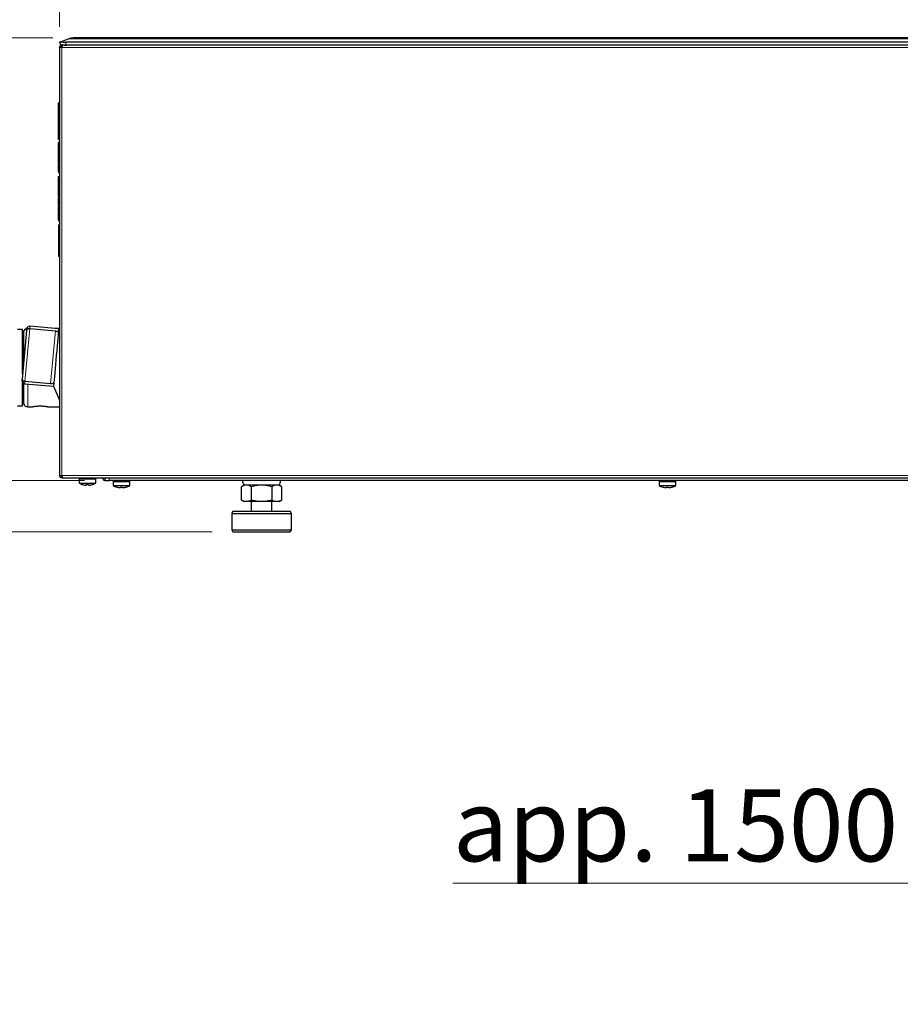
# Model space of a CAD drawing. Units: millimetres. Extents: x 0 to 210, y 0 to 297.
# Drawn here: x 45 to 87, y 208 to 256 of the extents above; entities that cross this region are included whole.
import ezdxf

# ---------------------------------------------------------------- set-up
doc = ezdxf.new("R2010")
doc.units = ezdxf.units.MM
doc.styles.add('SLDTEXTSTYLE6', font='TXT', dxfattribs={"width": 0.75})
doc.dimstyles.new('SLDDIMSTYLE0', dxfattribs={"dimtxt": 3.5, "dimasz": 3.302, "dimexe": 0, "dimexo": 0.0625, "dimgap": 0.875, "dimtad": 1, "dimlfac": 10, "dimrnd": 1e-09, "dimzin": 12, "dimdsep": 46, "dimtxsty": 'SLDTEXTSTYLE6', "dimsah": 1, "dimcen": 0.09, "dimadec": 0, "dimazin": 3, "dimtfac": 1, "dimtofl": 0, "dimtmove": 0, "dimatfit": 3, "dimfxl": 0, "dimfrac": 2, "dimtolj": 1, "dimtzin": 12, "dimarcsym": 0})
doc.dimstyles.new('SLDDIMSTYLE1', dxfattribs={"dimtxt": 3.5, "dimasz": 3.302, "dimexe": 0, "dimexo": 0.0625, "dimgap": 0.875, "dimtad": 1, "dimdec": 0, "dimlfac": 10, "dimrnd": 1e-09, "dimzin": 12, "dimdsep": 46, "dimtxsty": 'SLDTEXTSTYLE6', "dimsah": 1, "dimcen": 0.09, "dimadec": 0, "dimazin": 3, "dimtfac": 1, "dimtdec": 0, "dimtofl": 0, "dimtmove": 0, "dimatfit": 3, "dimfxl": 0, "dimfrac": 2, "dimtolj": 1, "dimtzin": 12, "dimarcsym": 0})
doc.dimstyles.new('SLDDIMSTYLE2', dxfattribs={"dimtxt": 3.5, "dimasz": 3.302, "dimexe": 0, "dimexo": 0.0625, "dimgap": 0.875, "dimtad": 1, "dimlfac": 10, "dimrnd": 1e-09, "dimzin": 12, "dimdsep": 46, "dimtxsty": 'SLDTEXTSTYLE6', "dimsah": 1, "dimcen": 0.09, "dimadec": 0, "dimazin": 3, "dimtfac": 1, "dimtmove": 0, "dimatfit": 0, "dimfxl": 0, "dimfrac": 2, "dimtolj": 1, "dimtzin": 12, "dimarcsym": 0})

# ---------------------------------------------------------------- blocks, each defined once
blk = doc.blocks.new('_D')
at = {"color": 7, "linetype": 'Continuous', "lineweight": 0}
for p, q in [((46.644, 255.837), (46.644, 266.298)), ((108.644, 255.838), (108.644, 266.298)), ((46.644, 265.298), (108.644, 265.298))]:
    blk.add_line(p, q, dxfattribs=at)
at = {"color": 7, "linetype": 'Continuous', "lineweight": 18}
for points in [[(46.644, 265.298), (49.946, 264.798), (49.946, 265.798)], [(108.644, 265.298), (105.342, 265.798), (105.342, 264.798)]]:
    blk.add_solid(points, dxfattribs=at)
at = {"color": 7, "linetype": 'Continuous', "lineweight": 18, "insert": (73.765, 269.81), "char_height": 3.5, "attachment_point": 1, "style": 'SLDTEXTSTYLE6'}
blk.add_mtext('620', dxfattribs=at)
blk = doc.blocks.new('_D_1')
at = {"color": 7, "linetype": 'Continuous', "lineweight": 0}
for p, q in [((40.944, 241.48), (40.944, 274.298)), ((108.644, 255.838), (108.644, 274.298)), ((40.944, 273.298), (108.644, 273.298))]:
    blk.add_line(p, q, dxfattribs=at)
at = {"color": 7, "linetype": 'Continuous', "lineweight": 18}
for points in [[(40.944, 273.298), (44.246, 272.798), (44.246, 273.798)], [(108.644, 273.298), (105.342, 273.798), (105.342, 272.798)]]:
    blk.add_solid(points, dxfattribs=at)
at = {"color": 7, "linetype": 'Continuous', "lineweight": 18, "insert": (70.915, 277.81), "char_height": 3.5, "attachment_point": 1, "style": 'SLDTEXTSTYLE6'}
blk.add_mtext('677', dxfattribs=at)
blk = doc.blocks.new('_D_2')
at = {"color": 7, "linetype": 'Continuous', "lineweight": 0}
for p, q in [((46.314, 255.298), (31.451, 255.298)), ((32.451, 255.298), (32.451, 231.328)), ((54.052, 231.328), (31.451, 231.328))]:
    blk.add_line(p, q, dxfattribs=at)
at = {"color": 7, "linetype": 'Continuous', "lineweight": 18}
for points in [[(32.451, 255.298), (31.951, 251.996), (32.951, 251.996)], [(32.451, 231.328), (32.951, 234.63), (31.951, 234.63)]]:
    blk.add_solid(points, dxfattribs=at)
at = {"color": 7, "linetype": 'Continuous', "lineweight": 18, "insert": (27.939, 239.433), "char_height": 3.5, "attachment_point": 1, "rotation": 90, "style": 'SLDTEXTSTYLE6'}
blk.add_mtext('240', dxfattribs=at)
blk = doc.blocks.new('_D_3')
at = {"color": 7, "linetype": 'Continuous', "lineweight": 0}
for p, q in [((36.708, 233.828), (36.708, 240.178)), ((47.844, 233.828), (35.708, 233.828)), ((36.708, 233.828), (36.708, 231.328)), ((54.052, 231.328), (35.708, 231.328)), ((36.708, 231.328), (36.708, 222.814))]:
    blk.add_line(p, q, dxfattribs=at)
at = {"color": 7, "linetype": 'Continuous', "lineweight": 18}
for points in [[(36.708, 233.828), (37.208, 237.13), (36.208, 237.13)], [(36.708, 231.328), (36.208, 228.026), (37.208, 228.026)]]:
    blk.add_solid(points, dxfattribs=at)
at = {"color": 7, "linetype": 'Continuous', "lineweight": 18, "insert": (32.197, 222.814), "char_height": 3.5, "attachment_point": 1, "rotation": 90, "style": 'SLDTEXTSTYLE6'}
blk.add_mtext('25', dxfattribs=at)
blk = doc.blocks.new('_D_4')
at = {"color": 7, "linetype": 'Continuous', "lineweight": 0}
for p, q in [((102.454, 229.089), (102.454, 213.278)), ((126.653, 221.278), (126.653, 213.278)), ((102.454, 214.278), (65.729, 214.278)), ((102.454, 214.278), (126.653, 214.278))]:
    blk.add_line(p, q, dxfattribs=at)
at = {"color": 7, "linetype": 'Continuous', "lineweight": 18}
for points in [[(102.454, 214.278), (105.756, 213.778), (105.756, 214.778)], [(126.653, 214.278), (123.351, 214.778), (123.351, 213.778)]]:
    blk.add_solid(points, dxfattribs=at)
at = {"color": 7, "linetype": 'Continuous', "lineweight": 18, "char_height": 3.5, "attachment_point": 1, "style": 'SLDTEXTSTYLE6'}
for s, insert in [('app. 1500', (65.729, 218.843)), ('%%p', (88.216, 218.789)), ('100', (91.55, 218.843))]:
    blk.add_mtext(s, dxfattribs=dict(at, insert=insert))

msp = doc.modelspace()

# ---------------------------------------------------------------- linework, layer by layer
at = {"color": 7, "linetype": 'Continuous', "lineweight": 25}
for p, q in [((47.0824, 255.2549), (46.7143, 255.1143)), ((105.9745, 255.2976), (47.3143, 255.2976)), ((46.6444, 255.0876), (46.6979, 254.9475)), ((46.7444, 254.8376), (46.6444, 254.8376)), ((46.6444, 254.8368), (46.6444, 254.8376)), ((46.6444, 254.8368), (46.6444, 234.0585)), ((46.7444, 254.8368), (46.6444, 254.8368)), ((46.7444, 254.8376), (46.7444, 254.8368)), ((46.7544, 254.8476), (46.7544, 254.9476)), ((46.7544, 254.9476), (46.7772, 254.9476)), ((46.7553, 254.8376), (46.7544, 254.8368)), ((46.961, 254.9476), (46.7772, 254.9476)), ((106.3642, 255.0876), (46.9247, 255.0876)), ((105.7536, 254.9475), (46.9782, 254.9475)), ((46.6444, 252.1474), (46.5844, 252.1474)), ((46.6444, 250.3699), (46.5844, 250.3699)), ((46.6444, 250.2367), (46.5844, 250.2367)), ((46.5844, 250.2367), (46.5844, 250.1867)), ((46.5844, 249.7822), (46.5844, 250.1867)), ((46.5844, 249.7822), (46.5844, 249.7416)), ((46.5844, 249.6297), (46.5844, 249.7416)), ((46.6444, 249.6297), (46.5844, 249.6297)), ((46.5844, 249.2196), (46.5844, 249.2493)), ((46.6444, 249.2196), (46.5844, 249.2196)), ((46.5844, 249.2196), (46.5844, 249.1696)), ((46.5844, 248.8172), (46.5844, 249.1696)), ((46.5844, 248.8172), (46.5844, 248.7672)), ((46.5844, 248.7672), (46.6444, 248.7672)), ((46.5844, 248.5802), (46.6444, 248.5802)), ((46.5844, 247.6209), (46.5844, 247.8696)), ((46.5844, 247.6209), (46.5844, 247.5909)), ((46.6444, 247.5909), (46.5844, 247.5909)), ((46.5844, 247.5909), (46.5844, 247.5409)), ((46.5844, 247.1885), (46.5844, 247.5409)), ((46.5844, 247.1885), (46.5844, 247.1385)), ((46.5844, 247.1385), (46.6444, 247.1385)), ((46.6444, 246.8786), (46.5844, 246.8786)), ((46.5844, 246.8786), (46.5844, 246.8286)), ((46.5844, 246.4762), (46.5844, 246.8286)), ((46.5844, 246.4762), (46.5844, 246.4262)), ((46.5844, 246.4262), (46.6444, 246.4262)), ((46.5844, 246.2343), (46.6444, 246.2343)), ((46.5844, 245.5763), (46.5844, 245.0308)), ((46.5844, 244.7126), (46.6444, 244.7126)), ((46.5974, 241.1816), (45.203, 241.3068)), ((44.8444, 241.1476), (44.5944, 241.1476)), ((45.0343, 241.1054), (44.8225, 238.7463)), ((44.8444, 238.9909), (44.8444, 241.1476)), ((44.8944, 240.9976), (44.8944, 239.5476)), ((45.193, 241.1947), (46.4379, 241.0829)), ((46.608, 241.1976), (46.4188, 241.1976)), ((46.6444, 241.2528), (46.5974, 241.1816)), ((44.8444, 239.2976), (44.872, 239.2976)), ((44.8444, 237.4476), (44.8444, 238.5796)), ((44.8944, 238.5356), (44.8944, 237.5976)), ((44.9526, 238.5181), (46.347, 238.3928)), ((46.2076, 238.5183), (44.9626, 238.6302)), ((46.3637, 238.5796), (46.347, 238.3928)), ((46.347, 238.3928), (46.6374, 237.7141)), ((46.6374, 237.7141), (46.6444, 237.7135)), ((44.5944, 237.4476), (44.8444, 237.4476)), ((45.0944, 237.3976), (45.2944, 237.3976)), ((46.0944, 237.3976), (46.6444, 237.3976)), ((46.6444, 234.0585), (46.7444, 234.0585)), ((46.6444, 234.0576), (46.6444, 234.0585)), ((46.6444, 234.0576), (46.7444, 234.0576)), ((46.7444, 234.0585), (46.7444, 234.0576)), ((46.7544, 234.0585), (46.7553, 234.0576)), ((46.7544, 233.9476), (46.7544, 234.0476)), ((46.7772, 233.9476), (46.7544, 233.9476)), ((46.7772, 233.9476), (105.5344, 233.9476)), ((47.5944, 233.9476), (47.5944, 233.8976)), ((47.5944, 233.8976), (47.5944, 233.6948)), ((47.5944, 233.8976), (48.3944, 233.8976)), ((47.5944, 233.6948), (48.3944, 233.6948)), ((48.3944, 233.8976), (48.3944, 233.9476)), ((48.3944, 233.6948), (48.3944, 233.8976)), ((48.8444, 233.9476), (48.8444, 233.8276)), ((48.8444, 233.8276), (49.0444, 233.8276)), ((105.1444, 233.8276), (49.0444, 233.8276)), ((49.2444, 233.8276), (49.2444, 233.7776)), ((49.2444, 233.7776), (49.2444, 233.5748)), ((49.2444, 233.7776), (50.0444, 233.7776)), ((50.0444, 233.7776), (50.0444, 233.8276)), ((50.0444, 233.5748), (50.0444, 233.7776)), ((75.7444, 233.8276), (75.7444, 233.7776)), ((75.7444, 233.7776), (75.7444, 233.5748)), ((75.7444, 233.7776), (76.5444, 233.7776)), ((76.5444, 233.7776), (76.5444, 233.8276)), ((76.5444, 233.5748), (76.5444, 233.7776)), ((47.7644, 233.6214), (47.7644, 233.6236)), ((47.9369, 233.5918), (47.9369, 233.6236)), ((48.0519, 233.6236), (48.0519, 233.5918)), ((48.2244, 233.6236), (48.2244, 233.6214)), ((49.2444, 233.5748), (50.0444, 233.5748)), ((49.4144, 233.5014), (49.4144, 233.5036)), ((49.5869, 233.4718), (49.5869, 233.5036)), ((49.7019, 233.5036), (49.7019, 233.4718)), ((49.8744, 233.5036), (49.8744, 233.5014)), ((55.5944, 233.5976), (55.4629, 233.5217)), ((55.4629, 232.8736), (55.4629, 233.5217)), ((56.8114, 233.5976), (55.5944, 233.5976)), ((55.7083, 233.5976), (55.5944, 233.5976)), ((56.4444, 233.5976), (55.7083, 233.5976)), ((55.9537, 232.8736), (55.9537, 233.5217)), ((57.1805, 233.5976), (56.4444, 233.5976)), ((57.2944, 233.5976), (56.8114, 233.5976)), ((56.9352, 233.5217), (56.9352, 232.8736)), ((57.2944, 233.5976), (57.1805, 233.5976)), ((57.4259, 233.5217), (57.2944, 233.5976)), ((57.4259, 232.8736), (57.4259, 233.5217)), ((75.7444, 233.5748), (76.5444, 233.5748)), ((75.9144, 233.5014), (75.9144, 233.5036)), ((76.0869, 233.4718), (76.0869, 233.5036)), ((76.2019, 233.5036), (76.2019, 233.4718)), ((76.3744, 233.5036), (76.3744, 233.5014)), ((55.4629, 232.8736), (55.5944, 232.7976)), ((55.7083, 232.7976), (55.5944, 232.7976)), ((56.4444, 232.7976), (55.7083, 232.7976)), ((55.9444, 232.7976), (55.9444, 232.3276)), ((57.1805, 232.7976), (56.4444, 232.7976)), ((56.9444, 232.3276), (56.9444, 232.7976)), ((57.2944, 232.7976), (57.1805, 232.7976)), ((57.2944, 232.7976), (57.4259, 232.8736)), ((55.0522, 232.3276), (54.9944, 232.2276)), ((54.9944, 232.2276), (54.9944, 231.4276)), ((54.9944, 232.2276), (57.8944, 232.2276)), ((55.0522, 232.3276), (57.8367, 232.3276)), ((57.8944, 232.2276), (57.8367, 232.3276)), ((57.8944, 231.4276), (57.8944, 232.2276)), ((54.9944, 231.4276), (55.0522, 231.3276)), ((54.9944, 231.4276), (57.8944, 231.4276)), ((55.0522, 231.3276), (57.2108, 231.3276)), ((57.2108, 231.3276), (57.8367, 231.3276)), ((57.8367, 231.3276), (57.8944, 231.4276))]:
    msp.add_line(p, q, dxfattribs=at)
at = {"color": 8, "linetype": 'Continuous', "lineweight": 18}
for p, q in [((47.0824, 255.2549), (106.2064, 255.2549)), ((46.7544, 234.0585), (46.7544, 254.8368)), ((46.7553, 254.8376), (105.4844, 254.8376)), ((46.9782, 254.9475), (46.9247, 255.0876)), ((46.6444, 252.0321), (46.5844, 252.0321)), ((46.6444, 251.7145), (46.5844, 251.7145)), ((46.6444, 251.2587), (46.5844, 251.2587)), ((46.5844, 250.8028), (46.6444, 250.8028)), ((46.6444, 250.4853), (46.5844, 250.4853)), ((46.5844, 250.1867), (46.6444, 250.1867)), ((46.6444, 249.7822), (46.5844, 249.7822)), ((46.5844, 249.7416), (46.6444, 249.7416)), ((46.6444, 249.3504), (46.5844, 249.3504)), ((46.6444, 249.2493), (46.5844, 249.2493)), ((46.5844, 249.1696), (46.6444, 249.1696)), ((46.6444, 248.8172), (46.5844, 248.8172)), ((46.5844, 248.4934), (46.6444, 248.4934)), ((46.5844, 248.2466), (46.6444, 248.2466)), ((46.5844, 247.8696), (46.6444, 247.8696)), ((46.5844, 247.6209), (46.6444, 247.6209)), ((46.5844, 247.5409), (46.6444, 247.5409)), ((46.6444, 247.1885), (46.5844, 247.1885)), ((46.5844, 246.8286), (46.6444, 246.8286)), ((46.6444, 246.4762), (46.5844, 246.4762)), ((46.5844, 246.0652), (46.6444, 246.0652)), ((46.5844, 245.5763), (46.6444, 245.5763)), ((46.5844, 245.0308), (46.6444, 245.0308)), ((44.9626, 238.6302), (45.193, 241.1947)), ((46.2076, 238.5183), (46.4379, 241.0829)), ((45.0944, 238.5053), (45.0944, 237.3976)), ((105.5344, 234.0576), (46.7553, 234.0576)), ((49.0444, 233.8276), (49.0444, 233.9476))]:
    msp.add_line(p, q, dxfattribs=at)
at = {"color": 7, "linetype": 'Continuous', "lineweight": 25, "flags": 128}
for points in [[(46.7143, 255.1143), (46.6845, 255.1029), (46.6625, 255.0945), (46.649, 255.0893), (46.6444, 255.0876)], [(46.6979, 254.9475), (46.7025, 254.9492), (46.716, 254.9544), (46.738, 254.9628), (46.7678, 254.9742)], [(46.5806, 240.9948), (46.5692, 240.8673), (46.5552, 240.7119), (46.5391, 240.5325), (46.5213, 240.3338), (46.5021, 240.1209), (46.4823, 239.8994), (46.4621, 239.675), (46.4422, 239.4535), (46.4231, 239.2406), (46.4052, 239.0419), (46.3891, 238.8625), (46.3752, 238.7071), (46.3637, 238.5796)], [(46.5974, 241.1816), (46.5974, 241.1816), (46.5964, 241.1697), (46.5932, 241.1341), (46.5879, 241.0755), (46.5807, 240.9948)], [(46.6374, 237.7141), (46.639, 237.7316), (46.6436, 237.7837), (46.6444, 237.7924)]]:
    msp.add_lwpolyline(points, dxfattribs=at)
at = {"color": 8, "linetype": 'Continuous', "lineweight": 18, "flags": 128}
for points in [[(45.203, 241.3068), (45.2024, 241.2997), (45.2005, 241.2785), (45.1973, 241.2434), (45.193, 241.1947)], [(44.9626, 238.6302), (44.9583, 238.5815), (44.9551, 238.5464), (44.9532, 238.5252), (44.9526, 238.5181)]]:
    msp.add_lwpolyline(points, dxfattribs=at)
at = {"color": 7, "linetype": 'Continuous', "lineweight": 25}
for centre, radius, start, end in [((47.3143, 254.6476), 0.65, 90, 110.9), ((45.1896, 241.1574), 0.15, 84.86776, 174.86776), ((45.0944, 240.9976), 0.2, 104.77414, 174.62743), ((44.966, 238.6675), 0.15, 174.86776, 264.86776), ((45.0944, 237.5976), 0.2, 185.37257, 270), ((47.9944, 234.3876), 0.8, 240, 253.29166), ((47.9944, 234.3876), 0.8, 286.70834, 300), ((48.8544, 233.9576), 0.13, 184.41173, 265.58827), ((55.8692, 233.8145), 0.35, 177.8421, 218.27885), ((57.0197, 233.8145), 0.35, 321.72115, 2.1579), ((49.6444, 234.2676), 0.8, 240, 253.29166), ((49.6444, 234.2676), 0.8, 286.70834, 300), ((76.1444, 234.2676), 0.8, 240, 253.29166), ((76.1444, 234.2676), 0.8, 286.70834, 300)]:
    msp.add_arc(centre, radius, start, end, dxfattribs=at)
for centre, major_axis, ratio, start_param, end_param in [((46.9247, 255.1946), (0.3185, 0), 0.3359982, 3.9907948, 4.712389), ((46.9782, 255.0545), (0.3185, 0), 0.3359982, 3.9907948, 4.712389), ((44.9444, 241.1106), (0, 0.1082), 0.9238795, 1.5707963, 2.6281099), ((44.9444, 240.5796), (0.1, 0), 0.7653669, 3.1415927, 4.1989063), ((44.9444, 238.0156), (0.1, 0), 0.7653669, 2.084279, 3.1415927), ((44.9444, 237.4846), (0, -0.1082), 0.9238795, 3.6550754, 4.712389)]:
    msp.add_ellipse(centre, major_axis=major_axis, ratio=ratio, start_param=start_param, end_param=end_param, dxfattribs=at)
for points, knots in [([(46.6444, 254.8376), (46.6444, 254.852), (46.6473, 254.8664), (46.6583, 254.893), (46.6665, 254.9052), (46.6868, 254.9256), (46.699, 254.9338), (46.7256, 254.9448), (46.74, 254.9476), (46.7544, 254.9476)], [0, 0, 0, 0, 0.25, 0.25, 0.5, 0.5, 0.75, 0.75, 1, 1, 1, 1]), ([(46.7544, 254.8368), (46.74, 254.8353), (46.7256, 254.8337), (46.699, 254.8307), (46.6868, 254.8292), (46.6766, 254.8276)], [0, 0, 0, 0, 0.5, 0.5, 1, 1, 1, 1]), ([(46.7444, 254.8376), (46.7444, 254.8403), (46.7455, 254.8429), (46.7492, 254.8466), (46.7518, 254.8476), (46.7544, 254.8476)], [0, 0, 0, 0, 0.5, 0.5, 1, 1, 1, 1]), ([(46.7772, 254.9476), (46.7753, 254.9476), (46.7735, 254.9448), (46.7699, 254.9338), (46.7681, 254.9256), (46.7644, 254.9052), (46.7626, 254.893), (46.759, 254.8664), (46.7572, 254.852), (46.7553, 254.8376)], [0, 0, 0, 0, 0.25, 0.25, 0.5, 0.5, 0.75, 0.75, 1, 1, 1, 1]), ([(46.5844, 249.2493), (46.5844, 249.2553), (46.5844, 249.2676), (46.5844, 249.2867), (46.5844, 249.3069), (46.5844, 249.3283), (46.5844, 249.3429), (46.5844, 249.3504)], [0, 0, 0, 0, 0.1757927, 0.3633273, 0.562998, 0.7751314, 1, 1, 1, 1]), ([(46.5844, 246.8739), (46.5844, 246.8756), (46.5844, 246.8789), (46.5844, 246.8946), (46.5844, 246.9176), (46.5844, 246.9482), (46.5844, 246.9864), (46.5844, 247.0311), (46.5844, 247.0762), (46.5844, 247.1069), (46.5844, 247.12)], [0, 0, 0, 0, 0.1239263, 0.2513887, 0.3752669, 0.5023012, 0.6343025, 0.7701359, 0.9016853, 1, 1, 1, 1]), ([(45.0343, 241.1054), (45.0347, 241.1082), (45.0353, 241.1137), (45.0374, 241.1215), (45.0401, 241.1288), (45.0433, 241.1354), (45.0494, 241.1455), (45.0601, 241.1582), (45.0769, 241.171), (45.0948, 241.1805), (45.1128, 241.1873), (45.132, 241.1921), (45.152, 241.195), (45.1725, 241.196), (45.1862, 241.1952), (45.193, 241.1947)], [0, 0, 0, 0, 0.05592124, 0.10888507, 0.15886127, 0.20582286, 0.24974689, 0.37973426, 0.49967863, 0.59005219, 0.67708309, 0.76111517, 0.84258476, 0.92201473, 1, 1, 1, 1]), ([(46.4379, 241.0829), (46.4484, 241.082), (46.4587, 241.0806), (46.4787, 241.0769), (46.4885, 241.0746), (46.516, 241.0667), (46.5323, 241.0598), (46.5514, 241.0479), (46.5571, 241.0436), (46.5665, 241.0347), (46.5703, 241.03), (46.5792, 241.0155), (46.5816, 241.0053), (46.5806, 240.9948)], [0, 0, 0, 0, 0.125, 0.125, 0.25, 0.25, 0.5, 0.5, 0.625, 0.625, 0.75, 0.75, 1, 1, 1, 1]), ([(44.9626, 238.6302), (44.9589, 238.6305), (44.9516, 238.6313), (44.9406, 238.6331), (44.9297, 238.6355), (44.919, 238.6384), (44.9085, 238.6418), (44.8984, 238.6458), (44.8886, 238.6503), (44.8793, 238.6553), (44.8704, 238.6607), (44.8622, 238.6667), (44.851, 238.676), (44.8384, 238.6898), (44.8292, 238.7057), (44.8243, 238.7201), (44.8219, 238.7328), (44.8223, 238.7417), (44.8225, 238.7463)], [0, 0, 0, 0, 0.0424151, 0.0851752, 0.1283832, 0.1721371, 0.2165291, 0.2616448, 0.3075623, 0.3543517, 0.4020749, 0.4507857, 0.5005294, 0.620422, 0.7503904, 0.8252377, 0.9084826, 1, 1, 1, 1]), ([(46.3637, 238.5796), (46.3628, 238.5691), (46.3587, 238.5596), (46.3435, 238.5425), (46.3328, 238.5355), (46.3045, 238.5242), (46.2876, 238.5204), (46.2589, 238.5175), (46.2491, 238.517), (46.2287, 238.5169), (46.2181, 238.5174), (46.2076, 238.5183)], [0, 0, 0, 0, 0.25, 0.25, 0.5, 0.5, 0.75, 0.75, 0.875, 0.875, 1, 1, 1, 1]), ([(45.2944, 237.3976), (45.2944, 237.3976), (45.297, 237.3982), (45.3072, 237.4003), (45.315, 237.4019), (45.3351, 237.4058), (45.3473, 237.4081), (45.3764, 237.4132), (45.3932, 237.416), (45.43, 237.4216), (45.4501, 237.4243), (45.4937, 237.4295), (45.5169, 237.4319), (45.565, 237.4359), (45.5903, 237.4375), (45.6419, 237.4397), (45.6679, 237.4402), (45.7203, 237.4402), (45.7468, 237.4397), (45.7982, 237.4375), (45.8232, 237.4359), (45.8717, 237.4319), (45.895, 237.4295), (45.9382, 237.4244), (45.9585, 237.4216), (45.9957, 237.416), (46.0122, 237.4133), (46.0412, 237.4082), (46.0537, 237.4058), (46.0738, 237.4019), (46.0814, 237.4003), (46.0918, 237.3982), (46.0944, 237.3976), (46.0944, 237.3976)], [0, 0, 0, 0, 0.0625, 0.0625, 0.125, 0.125, 0.1875, 0.1875, 0.25, 0.25, 0.3125, 0.3125, 0.375, 0.375, 0.4375, 0.4375, 0.5, 0.5, 0.5625, 0.5625, 0.625, 0.625, 0.6875, 0.6875, 0.75, 0.75, 0.8125, 0.8125, 0.875, 0.875, 0.9375, 0.9375, 1, 1, 1, 1]), ([(46.6444, 234.0585), (46.6444, 234.06), (46.6472, 234.0615), (46.6583, 234.0646), (46.6664, 234.0661), (46.6766, 234.0676)], [0, 0, 0, 0, 0.5, 0.5, 1, 1, 1, 1]), ([(46.7544, 233.9476), (46.74, 233.9476), (46.7256, 233.9505), (46.699, 233.9615), (46.6868, 233.9697), (46.6665, 233.99), (46.6583, 234.0022), (46.6473, 234.0288), (46.6444, 234.0432), (46.6444, 234.0576)], [0, 0, 0, 0, 0.25, 0.25, 0.5, 0.5, 0.75, 0.75, 1, 1, 1, 1]), ([(46.7544, 234.0476), (46.7518, 234.0476), (46.7492, 234.0487), (46.7455, 234.0524), (46.7444, 234.055), (46.7444, 234.0576)], [0, 0, 0, 0, 0.5, 0.5, 1, 1, 1, 1]), ([(46.7553, 234.0576), (46.7572, 234.0432), (46.759, 234.0288), (46.7626, 234.0022), (46.7644, 233.99), (46.7681, 233.9697), (46.7699, 233.9615), (46.7735, 233.9505), (46.7753, 233.9476), (46.7772, 233.9476)], [0, 0, 0, 0, 0.25, 0.25, 0.5, 0.5, 0.75, 0.75, 1, 1, 1, 1]), ([(55.7083, 233.5976), (55.6664, 233.5976), (55.6251, 233.5904), (55.5434, 233.5639), (55.503, 233.5449), (55.4629, 233.5217)], [0, 0, 0, 0, 0.5, 0.5, 1, 1, 1, 1]), ([(55.9537, 233.5217), (55.9136, 233.5449), (55.8732, 233.5639), (55.7915, 233.5904), (55.7502, 233.5976), (55.7083, 233.5976)], [0, 0, 0, 0, 0.5, 0.5, 1, 1, 1, 1]), ([(56.4444, 233.5976), (56.3607, 233.5976), (56.278, 233.5904), (56.1146, 233.5639), (56.0338, 233.5449), (55.9537, 233.5217)], [0, 0, 0, 0, 0.5, 0.5, 1, 1, 1, 1]), ([(56.9352, 233.5217), (56.855, 233.5449), (56.7742, 233.5639), (56.6108, 233.5904), (56.5282, 233.5976), (56.4444, 233.5976)], [0, 0, 0, 0, 0.5, 0.5, 1, 1, 1, 1]), ([(57.1805, 233.5976), (57.1387, 233.5976), (57.0974, 233.5904), (57.0156, 233.5639), (56.9753, 233.5449), (56.9352, 233.5217)], [0, 0, 0, 0, 0.5, 0.5, 1, 1, 1, 1]), ([(57.4259, 233.5217), (57.3858, 233.5449), (57.3454, 233.5639), (57.2637, 233.5904), (57.2224, 233.5976), (57.1805, 233.5976)], [0, 0, 0, 0, 0.5, 0.5, 1, 1, 1, 1]), ([(55.7083, 232.7976), (55.6664, 232.7976), (55.6251, 232.8049), (55.5434, 232.8313), (55.503, 232.8504), (55.4629, 232.8736)], [0, 0, 0, 0, 0.5, 0.5, 1, 1, 1, 1]), ([(55.9537, 232.8736), (55.9136, 232.8504), (55.8732, 232.8313), (55.7915, 232.8049), (55.7502, 232.7976), (55.7083, 232.7976)], [0, 0, 0, 0, 0.5, 0.5, 1, 1, 1, 1]), ([(56.4444, 232.7976), (56.3607, 232.7976), (56.278, 232.8049), (56.1146, 232.8313), (56.0338, 232.8504), (55.9537, 232.8736)], [0, 0, 0, 0, 0.5, 0.5, 1, 1, 1, 1]), ([(56.9352, 232.8736), (56.855, 232.8504), (56.7742, 232.8313), (56.6108, 232.8049), (56.5282, 232.7976), (56.4444, 232.7976)], [0, 0, 0, 0, 0.5, 0.5, 1, 1, 1, 1]), ([(57.1805, 232.7976), (57.1387, 232.7976), (57.0974, 232.8049), (57.0156, 232.8313), (56.9753, 232.8504), (56.9352, 232.8736)], [0, 0, 0, 0, 0.5, 0.5, 1, 1, 1, 1]), ([(57.4259, 232.8736), (57.3858, 232.8504), (57.3454, 232.8313), (57.2637, 232.8049), (57.2224, 232.7976), (57.1805, 232.7976)], [0, 0, 0, 0, 0.5, 0.5, 1, 1, 1, 1])]:
    msp.add_open_spline(points, degree=3, knots=knots, dxfattribs=at)
for points in [[(46.6766, 254.8276), (46.6561, 254.8307), (46.6444, 254.8337), (46.6444, 254.8368)], [(46.5844, 252.0321), (46.5844, 252.1089), (46.5844, 252.1474), (46.5844, 252.1474)], [(46.5844, 251.7145), (46.5844, 251.8493), (46.5844, 251.9551), (46.5844, 252.0321)], [(46.5844, 251.2587), (46.5844, 251.4278), (46.5844, 251.5797), (46.5844, 251.7145)], [(46.5844, 250.8028), (46.5844, 250.9377), (46.5844, 251.0896), (46.5844, 251.2587)], [(46.5844, 250.4853), (46.5844, 250.5621), (46.5844, 250.668), (46.5844, 250.8028)], [(46.5844, 250.3699), (46.5844, 250.3699), (46.5844, 250.4083), (46.5844, 250.4853)], [(46.5844, 249.3504), (46.5844, 249.4924), (46.5844, 249.5715), (46.5844, 249.6297)], [(46.5844, 248.4934), (46.5844, 248.5512), (46.5844, 248.5802), (46.5844, 248.5802)], [(46.5844, 248.2466), (46.5844, 248.3532), (46.5844, 248.4354), (46.5844, 248.4934)], [(46.5844, 247.8696), (46.5844, 248.0143), (46.5844, 248.14), (46.5844, 248.2466)], [(46.5844, 246.2343), (46.5844, 246.2343), (46.5844, 246.1668), (46.5844, 246.0652)], [(46.5844, 246.0652), (46.5844, 245.953), (46.5844, 245.7895), (46.5844, 245.5763)], [(46.5844, 245.0308), (46.5844, 244.8517), (46.5844, 244.7126), (46.5844, 244.7126)], [(45.0402, 241.1708), (45.0402, 241.1708), (45.0382, 241.1487), (45.0343, 241.1054)], [(44.8225, 238.7463), (44.8186, 238.703), (44.8166, 238.6809), (44.8166, 238.6809)], [(46.6766, 234.0676), (46.6971, 234.0646), (46.7254, 234.0615), (46.7544, 234.0585)], [(47.7644, 233.6236), (47.8207, 233.6066), (47.8782, 233.596), (47.9369, 233.5918)], [(47.9369, 233.6236), (47.9753, 233.6207), (48.0136, 233.6207), (48.0519, 233.6236)], [(48.0519, 233.5918), (48.1106, 233.596), (48.1681, 233.6066), (48.2244, 233.6236)], [(49.4144, 233.5036), (49.4707, 233.4866), (49.5282, 233.476), (49.5869, 233.4718)], [(49.5869, 233.5036), (49.6253, 233.5007), (49.6636, 233.5007), (49.7019, 233.5036)], [(49.7019, 233.4718), (49.7606, 233.476), (49.8181, 233.4866), (49.8744, 233.5036)], [(75.9144, 233.5036), (75.9707, 233.4866), (76.0282, 233.476), (76.0869, 233.4718)], [(76.0869, 233.5036), (76.1253, 233.5007), (76.1636, 233.5007), (76.2019, 233.5036)], [(76.2019, 233.4718), (76.2606, 233.476), (76.3181, 233.4866), (76.3744, 233.5036)]]:
    msp.add_open_spline(points, degree=3, dxfattribs=at)

# ---------------------------------------------------------------- dimensions: what is measured, and where the dimension line sits
at = {"color": 7, "linetype": 'Continuous', "lineweight": 18}
for base, p1, p2, angle, dimstyle, picture, middle in [((108.6444, 273.2978), (40.9444, 240.48), (108.6444, 254.8376), 0, 'SLDDIMSTYLE0', '_D_1', (74.7944, 273.2978)), ((32.4511, 231.3276), (47.3143, 255.2976), (55.0522, 231.3276), 90, 'SLDDIMSTYLE1', '_D_2', (32.4511, 243.3126)), ((36.7084, 231.3276), (48.8444, 233.8276), (55.0522, 231.3276), 90, 'SLDDIMSTYLE2', '_D_3', (36.7084, 225.4))]:
    dim = msp.add_linear_dim(base=base, p1=p1, p2=p2, angle=angle, dimstyle=dimstyle, dxfattribs=at)
    dim.commit()
    dim.dimension.update_dxf_attribs({"geometry": picture, "text_midpoint": middle, "dimtype": 160})
dim = msp.add_linear_dim(base=(108.6444, 265.2978), p1=(46.6444, 254.8368), p2=(108.6444, 254.8376), dimstyle='SLDDIMSTYLE0', dxfattribs=at)
dim.commit()
dim.dimension.update_dxf_attribs({"geometry": '_D', "text_midpoint": (77.6444, 265.2978), "dimtype": 160})
dim = msp.add_linear_dim(base=(126.6529, 214.2776), p1=(102.4544, 230.0894), p2=(126.6529, 222.2776), text='app. 1500%%p100', dimstyle='SLDDIMSTYLE0', dxfattribs=at)
dim.commit()
dim.dimension.update_dxf_attribs({"geometry": '_D_4', "text_midpoint": (82.5184, 214.2776), "dimtype": 160})

doc.saveas('drawing.dxf')
